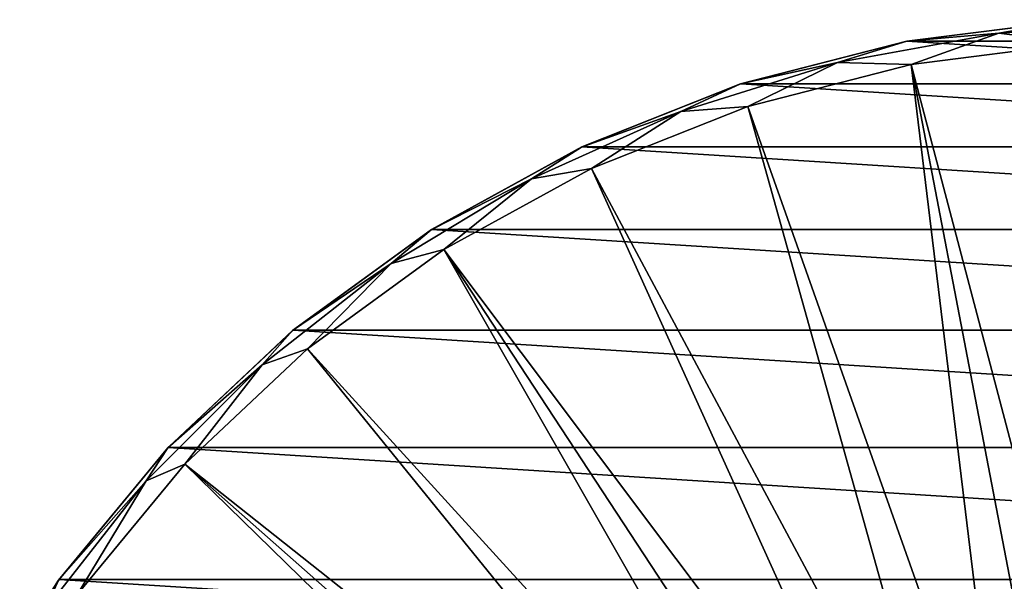
# Model space of a CAD drawing. Units: millimetres. Extents: x -157 to 157, y -35 to 35.
# Drawn here: x -104 to -79, y 21 to 35 of the extents above; entities that cross this region are included whole.
import ezdxf

# ---------------------------------------------------------------- set-up
doc = ezdxf.new("R2010")
doc.units = ezdxf.units.MM
doc.header["$LTSCALE"] = 41.718519
for name, color, linetype in [('494', 7, 'CONTINUOUS'), ('495', 7, 'CONTINUOUS'), ('496', 7, 'CONTINUOUS'), ('505', 7, 'CONTINUOUS')]:
    doc.layers.add(name, color=color, linetype=linetype)

msp = doc.modelspace()

# ---------------------------------------------------------------- linework, layer by layer
at = {"layer": '494', "linetype": 'Continuous'}
for points in [[(-77.197, 34.931, -79.5), (-68.442, 34.38, -79.5), (-81.558, 34.38, -79.5), (-77.197, 34.931, -79.5)], [(-81.558, 34.38, -79.5), (-64.184, 33.287, -79.5), (-85.816, 33.287, -79.5), (-81.558, 34.38, -79.5)], [(-68.442, 34.38, -79.5), (-64.184, 33.287, -79.5), (-81.558, 34.38, -79.5), (-68.442, 34.38, -79.5)], [(-85.816, 33.287, -79.5), (-60.097, 31.669, -79.5), (-89.903, 31.669, -79.5), (-85.816, 33.287, -79.5)], [(-64.184, 33.287, -79.5), (-60.097, 31.669, -79.5), (-85.816, 33.287, -79.5), (-64.184, 33.287, -79.5)], [(-89.903, 31.669, -79.5), (-56.246, 29.552, -79.5), (-93.754, 29.552, -79.5), (-89.903, 31.669, -79.5)], [(-60.097, 31.669, -79.5), (-56.246, 29.552, -79.5), (-89.903, 31.669, -79.5), (-60.097, 31.669, -79.5)], [(-93.754, 29.552, -79.5), (-52.691, 26.968, -79.5), (-97.309, 26.968, -79.5), (-93.754, 29.552, -79.5)], [(-56.246, 29.552, -79.5), (-52.691, 26.968, -79.5), (-93.754, 29.552, -79.5), (-56.246, 29.552, -79.5)], [(-97.309, 26.968, -79.5), (-49.486, 23.959, -79.5), (-100.514, 23.959, -79.5), (-97.309, 26.968, -79.5)], [(-52.691, 26.968, -79.5), (-49.486, 23.959, -79.5), (-97.309, 26.968, -79.5), (-52.691, 26.968, -79.5)], [(-100.514, 23.959, -79.5), (-46.684, 20.572, -79.5), (-103.316, 20.572, -79.5), (-100.514, 23.959, -79.5)], [(-49.486, 23.959, -79.5), (-46.684, 20.572, -79.5), (-100.514, 23.959, -79.5), (-49.486, 23.959, -79.5)], [(-103.316, 20.572, -79.5), (-44.329, 16.862, -79.5), (-105.671, 16.862, -79.5), (-103.316, 20.572, -79.5)], [(-46.684, 20.572, -79.5), (-44.329, 16.862, -79.5), (-103.316, 20.572, -79.5), (-46.684, 20.572, -79.5)]]:
    msp.add_3dface(points, dxfattribs=at)
at = {"layer": '495', "linetype": 'Continuous'}
for points in [[(-77.203, 34.931, -74.302), (-81.558, 34.38, -79.5), (-81.56, 34.38, -74.302), (-77.203, 34.931, -74.302)], [(-77.197, 34.931, -79.5), (-81.558, 34.38, -79.5), (-77.203, 34.931, -74.302), (-77.197, 34.931, -79.5)], [(-81.56, 34.38, -74.302), (-85.816, 33.287, -79.5), (-85.824, 33.284, -74.302), (-81.56, 34.38, -74.302)], [(-81.558, 34.38, -79.5), (-85.816, 33.287, -79.5), (-81.56, 34.38, -74.302), (-81.558, 34.38, -79.5)], [(-85.824, 33.284, -74.302), (-89.903, 31.669, -79.5), (-89.909, 31.666, -74.302), (-85.824, 33.284, -74.302)], [(-85.816, 33.287, -79.5), (-89.903, 31.669, -79.5), (-85.824, 33.284, -74.302), (-85.816, 33.287, -79.5)], [(-89.909, 31.666, -74.302), (-93.754, 29.552, -79.5), (-93.765, 29.545, -74.302), (-89.909, 31.666, -74.302)], [(-89.903, 31.669, -79.5), (-93.754, 29.552, -79.5), (-89.909, 31.666, -74.302), (-89.903, 31.669, -79.5)], [(-93.765, 29.545, -74.302), (-97.309, 26.968, -79.5), (-97.32, 26.959, -74.302), (-93.765, 29.545, -74.302)], [(-93.754, 29.552, -79.5), (-97.309, 26.968, -79.5), (-93.765, 29.545, -74.302), (-93.754, 29.552, -79.5)], [(-97.32, 26.959, -74.302), (-100.514, 23.959, -79.5), (-100.525, 23.947, -74.302), (-97.32, 26.959, -74.302)], [(-97.309, 26.968, -79.5), (-100.514, 23.959, -79.5), (-97.32, 26.959, -74.302), (-97.309, 26.968, -79.5)], [(-100.525, 23.947, -74.302), (-103.316, 20.572, -79.5), (-103.327, 20.557, -74.302), (-100.525, 23.947, -74.302)], [(-100.514, 23.959, -79.5), (-103.316, 20.572, -79.5), (-100.525, 23.947, -74.302), (-100.514, 23.959, -79.5)], [(-103.327, 20.557, -74.302), (-105.671, 16.862, -79.5), (-105.68, 16.844, -74.302), (-103.327, 20.557, -74.302)], [(-103.316, 20.572, -79.5), (-105.671, 16.862, -79.5), (-103.327, 20.557, -74.302), (-103.316, 20.572, -79.5)]]:
    msp.add_3dface(points, dxfattribs=at)
at = {"layer": '496', "linetype": 'Continuous'}
for points in [[(-81.447, 33.786, -72.869), (-76.398, 14.652, -53.713), (-77.165, 34.327, -72.869), (-81.447, 33.786, -72.869)], [(-85.637, 32.709, -72.869), (-79.06, 14.147, -53.713), (-81.447, 33.786, -72.869), (-85.637, 32.709, -72.869)], [(-77.734, 14.462, -53.713), (-76.398, 14.652, -53.713), (-81.447, 33.786, -72.869), (-77.734, 14.462, -53.713)], [(-79.06, 14.147, -53.713), (-77.734, 14.462, -53.713), (-81.447, 33.786, -72.869), (-79.06, 14.147, -53.713)], [(-89.651, 31.119, -72.869), (-80.331, 13.719, -53.713), (-85.637, 32.709, -72.869), (-89.651, 31.119, -72.869)], [(-80.331, 13.719, -53.713), (-79.06, 14.147, -53.713), (-85.637, 32.709, -72.869), (-80.331, 13.719, -53.713)], [(-93.44, 29.034, -72.869), (-81.533, 13.189, -53.713), (-89.651, 31.119, -72.869), (-93.44, 29.034, -72.869)], [(-81.533, 13.189, -53.713), (-80.331, 13.719, -53.713), (-89.651, 31.119, -72.869), (-81.533, 13.189, -53.713)], [(-96.935, 26.493, -72.869), (-83.642, 11.914, -53.713), (-93.44, 29.034, -72.869), (-96.935, 26.493, -72.869)], [(-82.638, 12.581, -53.713), (-81.533, 13.189, -53.713), (-93.44, 29.034, -72.869), (-82.638, 12.581, -53.713)], [(-83.642, 11.914, -53.713), (-82.638, 12.581, -53.713), (-93.44, 29.034, -72.869), (-83.642, 11.914, -53.713)], [(-100.084, 23.534, -72.869), (-84.533, 11.214, -53.713), (-96.935, 26.493, -72.869), (-100.084, 23.534, -72.869)], [(-84.533, 11.214, -53.713), (-83.642, 11.914, -53.713), (-96.935, 26.493, -72.869), (-84.533, 11.214, -53.713)], [(-102.838, 20.201, -72.869), (-86.001, 9.778, -53.713), (-100.084, 23.534, -72.869), (-102.838, 20.201, -72.869)], [(-85.317, 10.497, -53.713), (-84.533, 11.214, -53.713), (-100.084, 23.534, -72.869), (-85.317, 10.497, -53.713)], [(-86.001, 9.778, -53.713), (-85.317, 10.497, -53.713), (-100.084, 23.534, -72.869), (-86.001, 9.778, -53.713)]]:
    msp.add_3dface(points, dxfattribs=at)
at = {"layer": '505', "linetype": 'Continuous'}
for points in [[(-77.203, 34.931, -74.302), (-81.56, 34.38, -74.302), (-79.2, 34.589, -73.524), (-77.203, 34.931, -74.302)], [(-77.203, 34.931, -74.302), (-79.2, 34.589, -73.524), (-75, 34.843, -73.524), (-77.203, 34.931, -74.302)], [(-79.2, 34.589, -73.524), (-77.165, 34.327, -72.869), (-75, 34.843, -73.524), (-79.2, 34.589, -73.524)], [(-81.56, 34.38, -74.302), (-85.824, 33.284, -74.302), (-83.338, 33.83, -73.524), (-81.56, 34.38, -74.302)], [(-81.56, 34.38, -74.302), (-83.338, 33.83, -73.524), (-79.2, 34.589, -73.524), (-81.56, 34.38, -74.302)], [(-83.338, 33.83, -73.524), (-81.447, 33.786, -72.869), (-79.2, 34.589, -73.524), (-83.338, 33.83, -73.524)], [(-81.447, 33.786, -72.869), (-77.165, 34.327, -72.869), (-79.2, 34.589, -73.524), (-81.447, 33.786, -72.869)], [(-85.824, 33.284, -74.302), (-87.355, 32.578, -73.524), (-83.338, 33.83, -73.524), (-85.824, 33.284, -74.302)], [(-87.355, 32.578, -73.524), (-85.637, 32.709, -72.869), (-83.338, 33.83, -73.524), (-87.355, 32.578, -73.524)], [(-85.637, 32.709, -72.869), (-81.447, 33.786, -72.869), (-83.338, 33.83, -73.524), (-85.637, 32.709, -72.869)], [(-85.824, 33.284, -74.302), (-89.909, 31.666, -74.302), (-87.355, 32.578, -73.524), (-85.824, 33.284, -74.302)], [(-89.651, 31.119, -72.869), (-85.637, 32.709, -72.869), (-87.355, 32.578, -73.524), (-89.651, 31.119, -72.869)], [(-89.909, 31.666, -74.302), (-91.192, 30.852, -73.524), (-87.355, 32.578, -73.524), (-89.909, 31.666, -74.302)], [(-91.192, 30.852, -73.524), (-89.651, 31.119, -72.869), (-87.355, 32.578, -73.524), (-91.192, 30.852, -73.524)], [(-89.909, 31.666, -74.302), (-93.765, 29.545, -74.302), (-91.192, 30.852, -73.524), (-89.909, 31.666, -74.302)], [(-93.44, 29.034, -72.869), (-89.651, 31.119, -72.869), (-91.192, 30.852, -73.524), (-93.44, 29.034, -72.869)], [(-93.765, 29.545, -74.302), (-94.793, 28.675, -73.524), (-91.192, 30.852, -73.524), (-93.765, 29.545, -74.302)], [(-94.793, 28.675, -73.524), (-93.44, 29.034, -72.869), (-91.192, 30.852, -73.524), (-94.793, 28.675, -73.524)], [(-93.765, 29.545, -74.302), (-97.32, 26.959, -74.302), (-94.793, 28.675, -73.524), (-93.765, 29.545, -74.302)], [(-96.935, 26.493, -72.869), (-93.44, 29.034, -72.869), (-94.793, 28.675, -73.524), (-96.935, 26.493, -72.869)], [(-97.32, 26.959, -74.302), (-98.105, 26.08, -73.524), (-94.793, 28.675, -73.524), (-97.32, 26.959, -74.302)], [(-98.105, 26.08, -73.524), (-96.935, 26.493, -72.869), (-94.793, 28.675, -73.524), (-98.105, 26.08, -73.524)], [(-97.32, 26.959, -74.302), (-100.525, 23.947, -74.302), (-98.105, 26.08, -73.524), (-97.32, 26.959, -74.302)], [(-100.084, 23.534, -72.869), (-96.935, 26.493, -72.869), (-98.105, 26.08, -73.524), (-100.084, 23.534, -72.869)], [(-100.525, 23.947, -74.302), (-101.08, 23.105, -73.524), (-98.105, 26.08, -73.524), (-100.525, 23.947, -74.302)], [(-101.08, 23.105, -73.524), (-100.084, 23.534, -72.869), (-98.105, 26.08, -73.524), (-101.08, 23.105, -73.524)], [(-100.525, 23.947, -74.302), (-103.327, 20.557, -74.302), (-101.08, 23.105, -73.524), (-100.525, 23.947, -74.302)], [(-102.838, 20.201, -72.869), (-100.084, 23.534, -72.869), (-101.08, 23.105, -73.524), (-102.838, 20.201, -72.869)], [(-103.327, 20.557, -74.302), (-103.675, 19.793, -73.524), (-101.08, 23.105, -73.524), (-103.327, 20.557, -74.302)], [(-103.675, 19.793, -73.524), (-102.838, 20.201, -72.869), (-101.08, 23.105, -73.524), (-103.675, 19.793, -73.524)], [(-103.327, 20.557, -74.302), (-105.68, 16.844, -74.302), (-103.675, 19.793, -73.524), (-103.327, 20.557, -74.302)]]:
    msp.add_3dface(points, dxfattribs=at)

doc.saveas('drawing.dxf')
